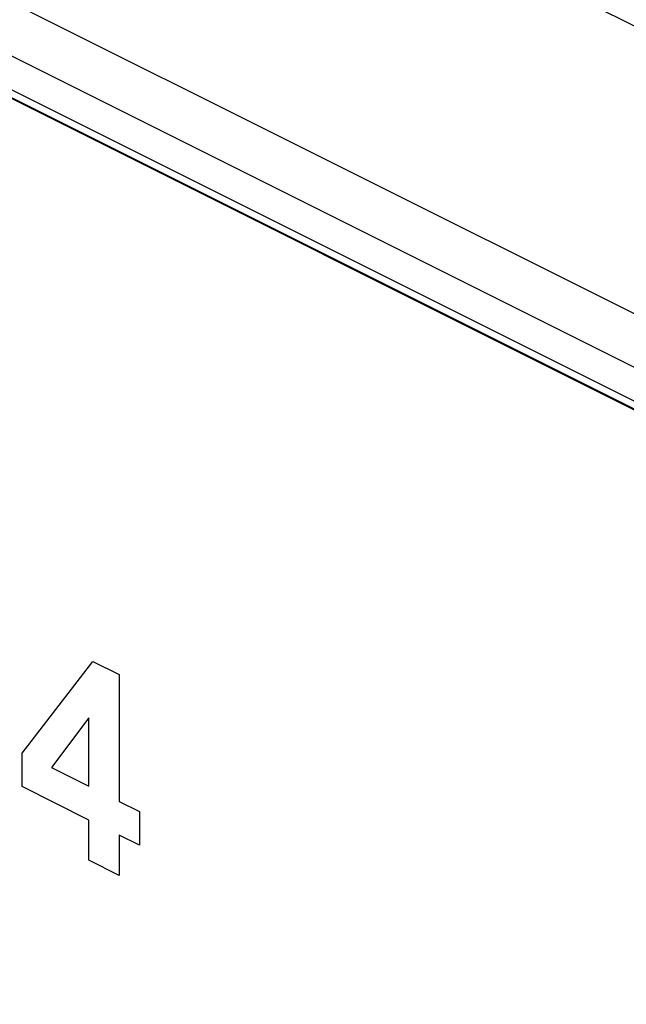
# Model space of a CAD drawing. Units: millimetres. Extents: x 75 to 166, y 32 to 156.
# Drawn here: x 93 to 99, y 86 to 95 of the extents above; entities that cross this region are included whole.
import ezdxf

# ---------------------------------------------------------------- set-up
doc = ezdxf.new("R2010")
doc.units = ezdxf.units.MM
doc.header["$LTSCALE"] = 16.335
doc.layers.get('0').update_dxf_attribs({"linetype": 'CONTINUOUS'})
doc.layers.add('RACCORDO', color=7, linetype='CONTINUOUS')

msp = doc.modelspace()

# ---------------------------------------------------------------- linework, layer by layer
at = {"color": 7, "linetype": 'CONTINUOUS'}
for p, q in [((123.1895, 79.3152), (75.1062, 103.3568)), ((123.1188, 79.2639), (75.1769, 103.2348)), ((75.1852, 103.2416), (123.1278, 79.2703)), ((92.8963, 87.9865), (93.5935, 88.888)), ((93.5935, 88.888), (93.8523, 88.7586)), ((93.8523, 88.7586), (93.8523, 87.51)), ((93.554, 88.3317), (93.1847, 87.8438)), ((93.554, 87.6591), (93.554, 88.3317)), ((92.8963, 87.6563), (92.8963, 87.9865)), ((93.1847, 87.8438), (93.554, 87.6591)), ((93.554, 87.3274), (92.8963, 87.6563)), ((93.8523, 87.51), (94.0517, 87.4102)), ((93.554, 86.9313), (93.554, 87.3274)), ((94.0517, 87.4102), (94.0517, 87.0786)), ((93.8523, 87.1783), (93.8523, 86.7822)), ((94.0517, 87.0786), (93.8523, 87.1783)), ((93.8523, 86.7822), (93.554, 86.9313))]:
    msp.add_line(p, q, dxfattribs=at)
at = {"layer": 'RACCORDO', "color": 253, "linetype": 'CONTINUOUS'}
for p, q in [((75.7202, 106.743), (124.55, 82.3282)), ((74.8287, 104.357), (123.6269, 79.958)), ((74.7643, 103.8615), (123.5314, 79.478))]:
    msp.add_line(p, q, dxfattribs=at)

doc.saveas('drawing.dxf')
